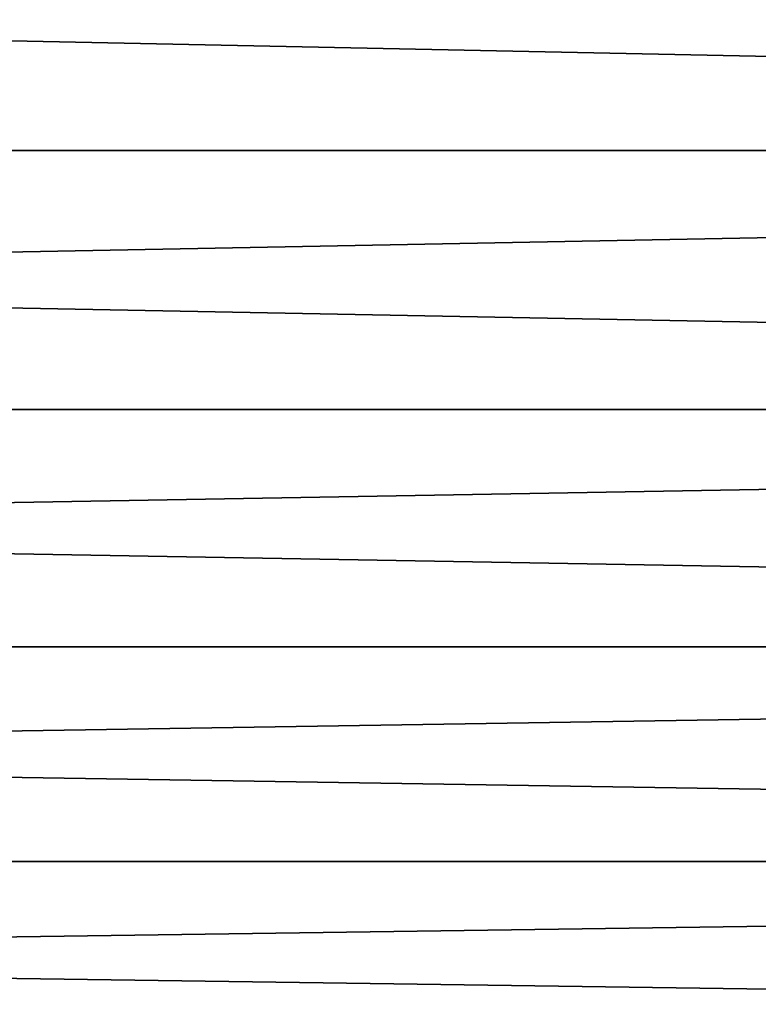
# Model space of a CAD drawing. Extents: x -258 to 14, y -30 to 214.
# Drawn here: x -11 to -9, y -18 to -16 of the extents above; entities that cross this region are included whole.
import ezdxf

# ---------------------------------------------------------------- set-up
doc = ezdxf.new("R2010")
doc.units = 0
doc.header["$MEASUREMENT"] = 0

msp = doc.modelspace()

# ---------------------------------------------------------------- linework, layer by layer
for points in [[(-2, -16.454483, 9.5), (-23.799999, -16.005041, 10.239074), (-23.799999, -16.454483, 9.5)], [(-2, -16.454483, 9.5), (-2, -16.005041, 10.239074), (-23.799999, -16.005041, 10.239074)], [(-2, -16.005041, -10.239074), (-2, -16.454483, -9.5), (-23.799999, -16.454483, -9.5)], [(-2, -16.005041, -10.239074), (-23.799999, -16.454483, -9.5), (-23.799999, -16.005041, -10.239074)], [(-2, -16.86982, 8.741236), (-23.799999, -16.454483, 9.5), (-23.799999, -16.86982, 8.741236)], [(-2, -16.86982, 8.741236), (-2, -16.454483, 9.5), (-23.799999, -16.454483, 9.5)], [(-2, -16.454483, -9.5), (-2, -16.86982, -8.741236), (-23.799999, -16.86982, -8.741236)], [(-2, -16.454483, -9.5), (-23.799999, -16.86982, -8.741236), (-23.799999, -16.454483, -9.5)], [(-2, -17.250191, 7.964354), (-2, -16.86982, 8.741236), (-23.799999, -16.86982, 8.741236)], [(-2, -17.250191, 7.964354), (-23.799999, -16.86982, 8.741236), (-23.799999, -17.250191, 7.964354)], [(-2, -16.86982, -8.741236), (-2, -17.250191, -7.964354), (-23.799999, -17.250191, -7.964354)], [(-2, -16.86982, -8.741236), (-23.799999, -17.250191, -7.964354), (-23.799999, -16.86982, -8.741236)], [(-2, -17.594809, 7.170965), (-2, -17.250191, 7.964354), (-23.799999, -17.250191, 7.964354)], [(-2, -17.594809, 7.170965), (-23.799999, -17.250191, 7.964354), (-23.799999, -17.594809, 7.170965)], [(-2, -17.250191, -7.964354), (-23.799999, -17.594809, -7.170965), (-23.799999, -17.250191, -7.964354)], [(-2, -17.250191, -7.964354), (-2, -17.594809, -7.170965), (-23.799999, -17.594809, -7.170965)], [(-2, -17.902958, 6.362713), (-2, -17.594809, 7.170965), (-23.799999, -17.594809, 7.170965)], [(-2, -17.902958, 6.362713), (-23.799999, -17.594809, 7.170965), (-23.799999, -17.902958, 6.362713)], [(-2, -17.594809, -7.170965), (-23.799999, -17.902958, -6.362713), (-23.799999, -17.594809, -7.170965)], [(-2, -17.594809, -7.170965), (-2, -17.902958, -6.362713), (-23.799999, -17.902958, -6.362713)]]:
    msp.add_3dface(points)

doc.saveas('drawing.dxf')
